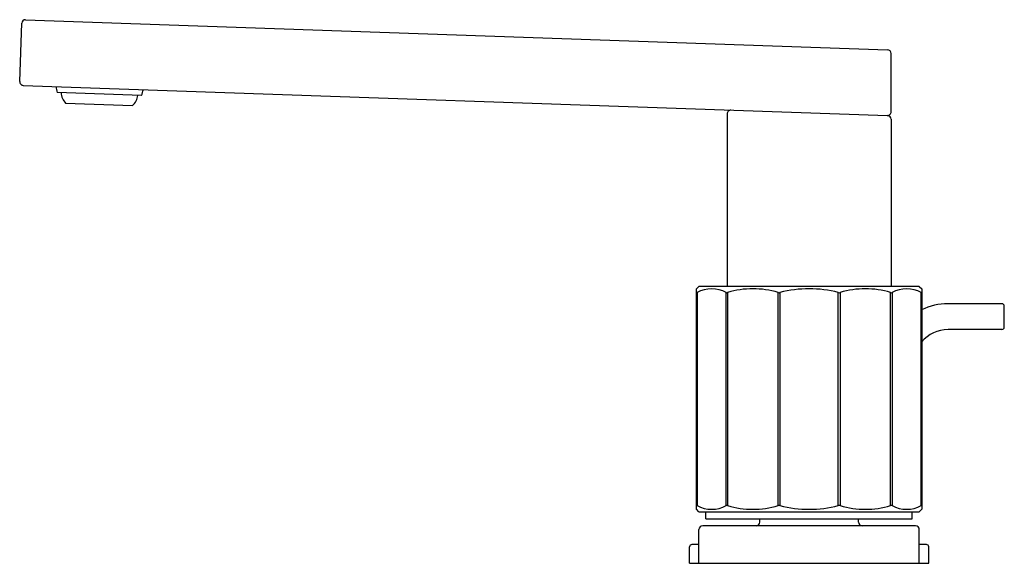
# Model space of a CAD drawing. Extents: x 4092.36 to 4100.63, y 133.16 to 137.72.
import ezdxf

# ---------------------------------------------------------------- set-up
doc = ezdxf.new("R2010")
doc.units = 0
doc.header["$LTSCALE"] = 0.64311
doc.layers.get('0').update_dxf_attribs({"color": 255, "linetype": 'CONTINUOUS'})
doc.layers.get('DEFPOINTS').update_dxf_attribs({"linetype": 'CONTINUOUS'})
doc.styles.get("Standard").update_dxf_attribs({"font": 'txt', "width": 0.8})

msp = doc.modelspace()

# ---------------------------------------------------------------- linework, layer by layer
for p, q in [((4092.3601, 137.2001), (4092.3771, 137.688)), ((4092.4097, 137.7183), (4099.6465, 137.4656)), ((4099.6774, 136.9457), (4099.6769, 137.4342)), ((4092.3904, 137.1675), (4099.6474, 136.9141)), ((4093.3841, 137.0816), (4092.6759, 137.1063)), ((4092.7456, 137.0172), (4093.3083, 136.9976)), ((4098.2998, 136.9285), (4098.2998, 135.4804)), ((4099.6777, 136.8826), (4099.6777, 135.4804)), ((4098.0636, 135.4804), (4098.0439, 135.4607)), ((4098.0439, 133.6103), (4098.0439, 135.4607)), ((4098.0481, 135.4295), (4098.0481, 133.6415)), ((4099.914, 135.4804), (4098.0636, 135.4804)), ((4098.2928, 133.6415), (4098.2928, 135.4295)), ((4098.3044, 135.4295), (4098.3044, 133.6415)), ((4098.7283, 133.6415), (4098.7283, 135.4295)), ((4098.744, 135.4295), (4098.744, 133.6415)), ((4099.2335, 133.6415), (4099.2335, 135.4295)), ((4099.2493, 135.4295), (4099.2493, 133.6415)), ((4099.6732, 133.6415), (4099.6732, 135.4295)), ((4099.6847, 135.4295), (4099.6847, 133.6415)), ((4099.914, 135.4804), (4099.9337, 135.4607)), ((4099.9294, 133.6415), (4099.9294, 135.4295)), ((4099.9337, 135.4607), (4099.9337, 133.6103)), ((4100.6079, 135.3358), (4100.1551, 135.3358)), ((4100.6276, 135.1389), (4100.6276, 135.3161)), ((4100.6079, 135.1193), (4100.1551, 135.1193)), ((4098.0636, 133.5906), (4098.0439, 133.6103)), ((4099.914, 133.5906), (4099.9337, 133.6103)), ((4098.0636, 133.5906), (4099.914, 133.5906)), ((4098.1226, 133.5316), (4098.1226, 133.5906)), ((4098.1226, 133.5316), (4099.8549, 133.5316)), ((4098.5754, 133.504), (4098.5754, 133.5316)), ((4099.4022, 133.504), (4099.4022, 133.5316)), ((4099.8549, 133.5316), (4099.8549, 133.5906)), ((4098.0636, 133.1576), (4098.0636, 133.441)), ((4099.8825, 133.4725), (4098.0951, 133.4725)), ((4099.914, 133.1576), (4099.914, 133.441)), ((4097.9848, 133.1576), (4097.9848, 133.2953)), ((4098.0636, 133.315), (4098.0045, 133.315)), ((4099.973, 133.315), (4099.914, 133.315)), ((4099.9927, 133.1576), (4099.9927, 133.2953)), ((4097.9848, 133.1576), (4099.9927, 133.1576))]:
    msp.add_line(p, q)
for centre, radius, start, end in [((4092.4086, 137.6869), 0.0315, 88, 178), ((4099.6454, 137.4342), 0.0315, 0.04228, 88.00182), ((4092.3915, 137.199), 0.0315, 178, 268), ((4093.2865, 137.2611), 0.6299, 189.43083, 194.22647), ((4092.864, 137.1211), 0.1575, 185.77282, 221.25492), ((4093.1974, 137.1094), 0.1575, 314.74508, 350.22718), ((4092.7858, 137.2786), 0.6299, 341.77353, 346.56917), ((4098.3312, 136.9286), 0.0314, 88.00076, 180.12508), ((4099.6457, 136.9458), 0.0317, 268.14267, 359.73214), ((4099.6463, 136.8826), 0.0315, 359.9397, 87.9541), ((4098.0459, 135.4316), 0.00304, 228.42381, 316.25046), ((4098.1705, 135.2027), 0.2577, 61.65051, 118.34949), ((4098.2986, 135.4402), 0.0121, 241.65051, 298.34949), ((4098.5163, 134.7247), 0.736, 73.26324, 106.73676), ((4098.7362, 135.4441), 0.0166, 241.65051, 298.34949), ((4098.9888, 134.4846), 0.9761, 75.47852, 104.52148), ((4099.2414, 135.4441), 0.0166, 241.65051, 298.34949), ((4099.4612, 134.7247), 0.736, 73.26324, 106.73676), ((4099.6789, 135.4402), 0.0121, 241.65051, 298.34949), ((4099.8071, 135.2027), 0.2577, 61.65051, 118.34949), ((4099.9315, 135.4334), 0.00444, 241.65051, 298.34949), ((4100.1556, 134.8335), 0.5023, 90.05321, 116.22432), ((4100.6079, 135.3161), 0.0197, 0, 90), ((4100.1551, 134.8338), 0.2854, 90, 140.89315), ((4100.6079, 135.1389), 0.0197, 270, 0), ((4098.0461, 133.6383), 0.00378, 58.29151, 126.21708), ((4098.1705, 133.8664), 0.2561, 241.45502, 298.54498), ((4098.2986, 133.6322), 0.011, 58.29151, 121.70849), ((4098.5163, 134.349), 0.7386, 253.32272, 286.67728), ((4098.7362, 133.6287), 0.015, 58.29151, 121.70849), ((4098.9888, 134.5888), 0.9784, 255.51455, 284.48545), ((4099.2414, 133.6287), 0.015, 58.29151, 121.70849), ((4099.4612, 134.3476), 0.7373, 253.29257, 286.70743), ((4099.6789, 133.6322), 0.011, 58.29151, 121.70849), ((4099.8071, 133.8664), 0.256, 241.45039, 298.54961), ((4099.9315, 133.6381), 0.00401, 58.29151, 121.70849), ((4098.0951, 133.441), 0.0315, 90, 180), ((4098.5439, 133.504), 0.0315, 270, 0), ((4099.4337, 133.504), 0.0315, 180, 270), ((4099.8825, 133.441), 0.0315, 0, 90), ((4098.0045, 133.2953), 0.0197, 90, 180), ((4099.973, 133.2953), 0.0197, 0, 90)]:
    msp.add_arc(centre, radius, start, end)

# ---------------------------------------------------------------- texts
at = {"layer": 'DEFPOINTS'}
for tag, p, s in [('TRADENAME', (4098.9868, 133.1606), 'COMPOSED'), ('MODELNUMBER', (4098.9868, 133.1623), 'K-73060T-B9ACH'), ('PRODUCT', (4098.9868, 133.159), 'BATHROOM SINK FAUCET')]:
    msp.add_attdef(tag, p, s, height=0.001, dxfattribs=at)

doc.saveas('drawing.dxf')
